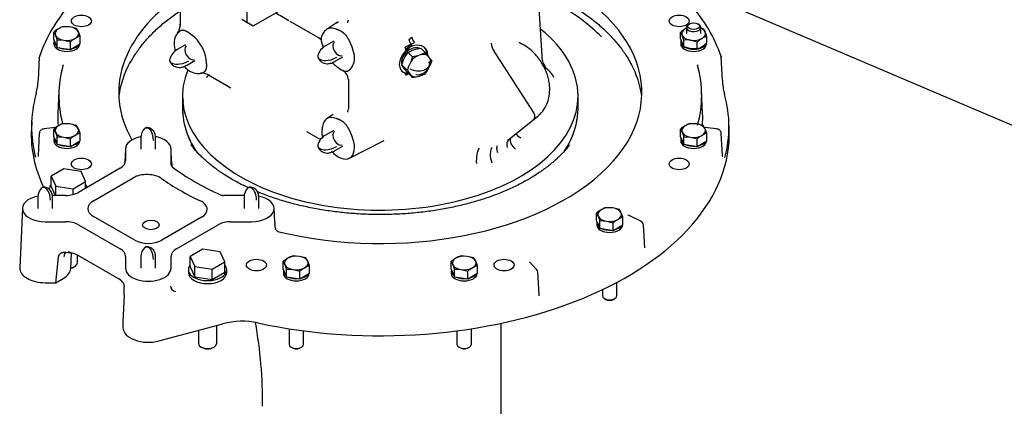
# Model space of a CAD drawing. Units: millimetres. Extents: x 0 to 410, y 0 to 287.
# Drawn here: x 83 to 173, y 68 to 103 of the extents above; entities that cross this region are included whole.
import ezdxf
from ezdxf.enums import TextEntityAlignment as Align
from ezdxf.lldxf.tags import DXFTag

# ---------------------------------------------------------------- set-up
doc = ezdxf.new("R2010")
doc.units = ezdxf.units.MM
for name, color, linetype in [('40019030', 7, 'Continuous'), ('DIAMETROM10_DIN6', 7, 'Continuous'), ('DIAMETROM8_DIN67', 7, 'Continuous'), ('DIN-931_M10_X_50', 7, 'Continuous'), ('DIN-931_M8_X_50', 7, 'Continuous'), ('DIN-934_M8_FEMEL', 7, 'Continuous'), ('Predeterminado', 7, 'Continuous'), ('SPROP60_00', 7, 'Continuous'), ('SPROP60_01', 7, 'Continuous')]:
    doc.layers.add(name, color=color, linetype=linetype)
doc.styles.add('SEACAD_Arial', font='arial.ttf')
tags = doc.linetypes.add('HIDDEN2', pattern=[4.7625, 3.175, -1.5875]).pattern_tags.tags
tags[6:7] = [DXFTag(74, 4), DXFTag(75, 0), DXFTag(340, '0'), DXFTag(46, 0.0), DXFTag(50, 0.0), DXFTag(44, 0.0), DXFTag(45, 0.0)]
tags[4:5] = [DXFTag(74, 4), DXFTag(75, 0), DXFTag(340, '0'), DXFTag(46, 0.0), DXFTag(50, 0.0), DXFTag(44, 0.0), DXFTag(45, 0.0)]

# ---------------------------------------------------------------- blocks, each defined once
blk = doc.blocks.new('SEANNOT_GROUP29')
at = {"layer": 'Predeterminado', "linetype": 'Continuous'}
blk.add_hatch(color=7, dxfattribs=at).paths.add_polyline_path([(127.229, 113.531), (124.77, 114.125), (126.904, 112.765)])
at = {"layer": 'Predeterminado', "color": 7, "linetype": 'Continuous'}
blk.add_lwpolyline([(175.071, 92.727), (124.77, 114.125)], dxfattribs=at)
blk.add_circle((177.942, 91.505), 3.12, dxfattribs=at)
at = {"layer": 'Predeterminado', "color": 7, "linetype": 'Continuous', "style": 'SEACAD_Arial'}
blk.add_text('12', height=3.12, dxfattribs=at).set_placement((175.501, 93.065), align=Align.TOP_LEFT)
blk = doc.blocks.new('SE10')
at = {"layer": '40019030', "color": 7, "linetype": 'Continuous'}
for p, q in [((143.877, 102.719), (143.783, 102.665)), ((144.725, 102.665), (144.631, 102.719)), ((143.587, 102.393), (143.587, 101.821)), ((144.921, 101.821), (144.921, 102.393))]:
    blk.add_line(p, q, dxfattribs=at)
for start_param, end_param in [(5.497789, 6.283185), (0, 3.926989)]:
    blk.add_ellipse((144.254, 102.393), major_axis=(-0.667, 0), ratio=0.57735, start_param=start_param, end_param=end_param, dxfattribs=at)
blk.add_ellipse((144.254, 102.501), major_axis=(0.533, 0), ratio=0.57735, dxfattribs=at)
at = {"layer": 'DIAMETROM10_DIN6', "color": 7, "linetype": 'Continuous'}
for p, q in [((98.056, 80.241), (98.056, 79.969)), ((101.556, 79.969), (101.556, 80.241))]:
    blk.add_line(p, q, dxfattribs=at)
for centre, start_param, end_param in [((87.078, 87.59), 2.69728, 3.141593), ((87.078, 87.59), 0.177166, 0.444313), ((87.078, 87.59), 3.683564, 3.736536), ((99.806, 80.241), 2.69728, 6.283185), ((99.806, 80.241), 0, 0.444313), ((99.806, 79.969), 3.141593, 6.283185)]:
    blk.add_ellipse(centre, major_axis=(1.75, 0), ratio=0.57735, start_param=start_param, end_param=end_param, dxfattribs=at)
at = {"layer": 'DIAMETROM8_DIN67', "color": 7, "linetype": 'Continuous'}
for p, q in [((85.759, 101.072), (85.759, 100.868)), ((88.126, 100.868), (88.126, 100.871)), ((143.071, 101.073), (143.071, 100.868)), ((145.437, 100.868), (145.437, 100.868)), ((85.759, 92.206), (85.759, 92.002)), ((88.126, 92.002), (88.126, 92.005)), ((143.071, 92.206), (143.071, 92.002)), ((145.437, 92.002), (145.437, 92.005)), ((135.392, 84.528), (135.392, 84.324)), ((137.759, 84.324), (137.759, 84.327)), ((106.737, 80.095), (106.737, 79.891)), ((109.103, 79.891), (109.103, 79.894)), ((122.093, 80.095), (122.093, 79.891)), ((124.46, 79.891), (124.46, 79.894))]:
    blk.add_line(p, q, dxfattribs=at)
for centre, start_param, end_param in [((86.942, 101.072), 2.989327, 3.817456), ((86.942, 100.868), 3.141593, 6.283185), ((144.254, 101.073), 2.987257, 6.032382), ((144.254, 100.868), 3.141593, 6.283185), ((86.942, 101.072), 4.036524, 4.864654), ((86.942, 101.072), 5.083722, 5.911851), ((86.942, 92.206), 2.989327, 3.817456), ((86.942, 92.002), 3.141593, 6.283185), ((86.942, 92.206), 5.083722, 5.911851), ((144.254, 92.206), 2.989327, 3.817456), ((144.254, 92.002), 3.141593, 6.283185), ((144.254, 92.206), 5.083722, 5.911851), ((86.942, 92.206), 4.036524, 4.864654), ((144.254, 92.206), 4.036524, 4.864654), ((136.576, 84.528), 2.989327, 3.817456), ((136.576, 84.324), 3.141593, 6.283185), ((136.576, 84.528), 4.036524, 4.864654), ((136.576, 84.528), 5.083722, 5.911851), ((107.92, 80.095), 2.989327, 3.817456), ((123.276, 80.095), 2.989327, 3.817456), ((107.92, 79.891), 3.141593, 6.283185), ((107.92, 80.095), 4.036524, 4.864654), ((107.92, 80.095), 5.083722, 5.911851), ((123.276, 79.891), 3.141593, 6.283185), ((123.276, 80.095), 4.036524, 4.864654), ((123.276, 80.095), 5.083722, 5.911851)]:
    blk.add_ellipse(centre, major_axis=(1.183, 0), ratio=0.57735, start_param=start_param, end_param=end_param, dxfattribs=at)
at = {"layer": 'DIN-931_M10_X_50', "color": 7, "linetype": 'Continuous'}
for p, q in [((86.655, 89.455), (85.498, 88.787)), ((88.235, 89.21), (86.655, 89.455)), ((88.658, 88.298), (88.235, 89.21)), ((85.498, 88.787), (85.921, 87.875)), ((85.498, 87.834), (85.498, 88.787)), ((87.502, 87.63), (88.658, 88.298)), ((88.658, 87.686), (88.658, 88.298)), ((85.498, 87.834), (85.874, 87.024)), ((85.921, 87.875), (87.502, 87.63)), ((85.921, 87.024), (85.921, 87.875)), ((87.502, 87.107), (87.502, 87.63)), ((99.383, 82.106), (98.226, 81.439)), ((100.963, 81.862), (99.383, 82.106)), ((87.912, 80.854), (87.912, 81.57)), ((98.226, 81.439), (98.649, 80.526)), ((98.226, 80.486), (98.226, 81.439)), ((101.386, 80.95), (100.963, 81.862)), ((87.609, 80.48), (87.667, 80.514)), ((98.226, 80.486), (98.649, 79.574)), ((98.649, 80.526), (100.229, 80.282)), ((98.649, 79.574), (98.649, 80.526)), ((100.229, 80.282), (101.386, 80.95)), ((100.229, 79.329), (100.229, 80.282)), ((101.386, 79.997), (101.386, 80.95)), ((98.649, 79.574), (100.229, 79.329)), ((100.229, 79.329), (101.386, 79.997)), ((100.639, 73.505), (100.639, 75.143)), ((98.973, 74.694), (98.973, 73.505)), ((99.217, 73.165), (99.276, 73.131)), ((100.336, 73.131), (100.395, 73.165))]:
    blk.add_line(p, q, dxfattribs=at)
for centre, major_axis, start_param, end_param in [((87.078, 80.854), (0.833, 0), 4.971055, 6.283185), ((87.078, 80.786), (-0.75, 0), 1.857898, 2.356194), ((99.806, 73.505), (0.833, 0), 3.141593, 6.283185), ((99.806, 73.437), (-0.75, 0), 0.785396, 2.356194)]:
    blk.add_ellipse(centre, major_axis=major_axis, ratio=0.57735, start_param=start_param, end_param=end_param, dxfattribs=at)
at = {"layer": 'DIN-931_M8_X_50', "color": 7, "linetype": 'Continuous'}
for p, q in [((85.734, 101.259), (85.734, 101.958)), ((85.734, 101.958), (85.896, 101.659)), ((87.223, 102.425), (86.619, 102.469)), ((87.827, 102.282), (87.223, 102.425)), ((87.989, 101.983), (87.827, 102.282)), ((88.151, 101.584), (87.989, 101.983)), ((85.734, 101.259), (86.058, 100.562)), ((85.896, 101.659), (86.058, 101.26)), ((86.058, 100.562), (86.058, 101.26)), ((86.058, 101.26), (86.662, 101.217)), ((86.662, 101.217), (87.266, 101.074)), ((87.266, 100.375), (87.266, 101.074)), ((87.266, 100.375), (88.151, 100.886)), ((88.151, 100.886), (88.151, 101.584)), ((86.058, 100.562), (87.266, 100.375)), ((85.734, 92.393), (85.734, 93.092)), ((85.734, 93.092), (85.896, 92.793)), ((85.896, 92.793), (86.058, 92.394)), ((87.223, 93.559), (86.619, 93.603)), ((87.827, 93.416), (87.223, 93.559)), ((87.989, 93.117), (87.827, 93.416)), ((88.151, 92.718), (87.989, 93.117)), ((143.046, 92.393), (143.046, 93.092)), ((143.046, 93.092), (143.208, 92.793)), ((143.208, 92.793), (143.369, 92.394)), ((144.534, 93.559), (143.93, 93.603)), ((145.138, 93.416), (144.534, 93.559)), ((145.3, 93.117), (145.138, 93.416)), ((145.462, 92.718), (145.3, 93.117)), ((85.734, 92.393), (86.058, 91.696)), ((86.058, 91.696), (86.058, 92.394)), ((86.058, 92.394), (86.662, 92.351)), ((86.662, 92.351), (87.266, 92.207)), ((87.266, 91.509), (87.266, 92.207)), ((87.266, 91.509), (88.151, 92.019)), ((88.151, 92.019), (88.151, 92.718)), ((143.046, 92.393), (143.369, 91.696)), ((143.369, 91.696), (143.369, 92.394)), ((143.369, 92.394), (143.974, 92.351)), ((143.974, 92.351), (144.578, 92.207)), ((144.578, 91.509), (144.578, 92.207)), ((144.578, 91.509), (145.462, 92.019)), ((145.462, 92.019), (145.462, 92.718)), ((86.058, 91.696), (87.266, 91.509)), ((143.369, 91.696), (144.578, 91.509)), ((136.856, 85.881), (136.252, 85.924)), ((137.46, 85.737), (136.856, 85.881)), ((137.622, 85.438), (137.46, 85.737)), ((135.367, 84.715), (135.367, 85.414)), ((135.367, 85.414), (135.529, 85.115)), ((135.367, 84.715), (135.691, 84.017)), ((135.529, 85.115), (135.691, 84.716)), ((135.691, 84.017), (135.691, 84.716)), ((135.691, 84.716), (136.295, 84.672)), ((136.295, 84.672), (136.899, 84.529)), ((137.784, 85.04), (137.622, 85.438)), ((137.784, 84.341), (137.784, 85.04)), ((135.691, 84.017), (136.899, 83.831)), ((136.899, 83.831), (136.899, 84.529)), ((136.899, 83.831), (137.784, 84.341)), ((108.2, 81.448), (107.596, 81.491)), ((108.804, 81.304), (108.2, 81.448)), ((108.966, 81.005), (108.804, 81.304)), ((123.557, 81.448), (122.953, 81.491)), ((124.161, 81.304), (123.557, 81.448)), ((124.323, 81.005), (124.161, 81.304)), ((106.712, 80.282), (106.712, 80.981)), ((106.712, 80.981), (106.873, 80.682)), ((106.712, 80.282), (107.035, 79.584)), ((106.873, 80.682), (107.035, 80.283)), ((107.035, 79.584), (107.035, 80.283)), ((107.035, 80.283), (107.639, 80.239)), ((107.639, 80.239), (108.244, 80.096)), ((109.128, 80.607), (108.966, 81.005)), ((109.128, 79.908), (109.128, 80.607)), ((122.068, 80.282), (122.068, 80.981)), ((122.068, 80.981), (122.23, 80.682)), ((122.068, 80.282), (122.392, 79.584)), ((122.23, 80.682), (122.392, 80.283)), ((122.392, 79.584), (122.392, 80.283)), ((122.392, 80.283), (122.996, 80.239)), ((122.996, 80.239), (123.6, 80.096)), ((124.485, 80.607), (124.323, 81.005)), ((124.485, 79.908), (124.485, 80.607)), ((107.035, 79.584), (108.244, 79.397)), ((108.244, 79.397), (108.244, 80.096)), ((108.244, 79.397), (109.128, 79.908)), ((122.392, 79.584), (123.6, 79.397)), ((123.6, 79.397), (123.6, 80.096)), ((123.6, 79.397), (124.485, 79.908)), ((135.909, 78.411), (135.909, 77.86)), ((137.242, 77.86), (137.242, 79.082)), ((136.104, 77.588), (136.222, 77.52)), ((136.929, 77.52), (137.047, 77.588)), ((107.253, 74.839), (107.253, 73.427)), ((123.943, 73.427), (123.943, 74.839)), ((108.587, 73.427), (108.587, 74.648)), ((122.61, 74.648), (122.61, 73.427)), ((107.448, 73.155), (107.566, 73.087)), ((108.273, 73.087), (108.391, 73.155)), ((122.805, 73.155), (122.923, 73.087)), ((123.63, 73.087), (123.748, 73.155))]:
    blk.add_line(p, q, dxfattribs=at)
for centre, radius, start, end in [((88.069, 99.047), 3.732, 120.47618, 128.73231), ((87.57, 99.843), 2.793, 109.91717, 119.93494), ((89.601, 98.162), 3.732, 120.47618, 128.73231), ((89.102, 98.958), 2.793, 109.91717, 119.93494), ((88.069, 90.181), 3.732, 120.47618, 128.73231), ((87.57, 90.977), 2.793, 109.91717, 119.93494), ((145.381, 90.181), 3.732, 120.47618, 128.73231), ((144.882, 90.977), 2.793, 109.91717, 119.93494), ((89.601, 89.296), 3.732, 120.47618, 128.73231), ((89.102, 90.092), 2.793, 109.91717, 119.93494), ((146.913, 89.296), 3.732, 120.47618, 128.73231), ((146.414, 90.092), 2.793, 109.91717, 119.93494), ((137.702, 82.502), 3.732, 120.47618, 128.73231), ((137.203, 83.299), 2.793, 109.91717, 119.93494), ((139.235, 81.618), 3.732, 120.47618, 128.73231), ((138.735, 82.414), 2.793, 109.91717, 119.93494), ((109.047, 78.069), 3.732, 120.47618, 128.73231), ((108.548, 78.865), 2.793, 109.91717, 119.93494), ((124.403, 78.069), 3.732, 120.47618, 128.73231), ((123.904, 78.865), 2.793, 109.91717, 119.93494), ((110.579, 77.185), 3.732, 120.47618, 128.73231), ((110.08, 77.981), 2.793, 109.91717, 119.93494), ((125.935, 77.185), 3.732, 120.47618, 128.73231), ((125.436, 77.981), 2.793, 109.91717, 119.93494)]:
    blk.add_arc(centre, radius, start, end, dxfattribs=at)
for centre, major_axis, start_param, end_param in [((86.942, 101.821), (1.083, 0), 2.356194, 3.403391), ((86.942, 101.821), (-1.083, 0), 4.450589, 5.497786), ((86.942, 101.821), (1.083, 0), 0.261799, 1.308996), ((86.942, 101.821), (-1.083, 0), 2.356194, 3.403391), ((86.942, 101.821), (-1.083, 0), 0.261799, 1.308996), ((86.942, 101.821), (1.083, 0), 4.450589, 5.497786), ((86.942, 92.955), (1.083, 0), 2.356194, 3.403391), ((86.942, 92.955), (-1.083, 0), 0.261799, 1.308996), ((86.942, 92.955), (-1.083, 0), 4.450589, 5.497786), ((86.942, 92.955), (1.083, 0), 0.261799, 1.308996), ((86.942, 92.955), (-1.083, 0), 2.356194, 3.403391), ((144.254, 92.955), (1.083, 0), 2.356194, 3.403391), ((144.254, 92.955), (-1.083, 0), 0.261799, 1.308996), ((144.254, 92.955), (-1.083, 0), 4.450589, 5.497786), ((144.254, 92.955), (1.083, 0), 0.261799, 1.308996), ((144.254, 92.955), (-1.083, 0), 2.356194, 3.403391), ((86.942, 92.955), (1.083, 0), 4.450589, 5.497786), ((144.254, 92.955), (1.083, 0), 4.450589, 5.497786), ((136.576, 85.277), (1.083, 0), 2.356194, 3.403391), ((136.576, 85.277), (-1.083, 0), 4.450589, 5.497786), ((136.576, 85.277), (1.083, 0), 0.261799, 1.308996), ((136.576, 85.277), (-1.083, 0), 0.261799, 1.308996), ((136.576, 85.277), (1.083, 0), 4.450589, 5.497786), ((136.576, 85.277), (-1.083, 0), 2.356194, 3.403391), ((107.92, 80.843), (1.083, 0), 2.356194, 3.403391), ((107.92, 80.843), (-1.083, 0), 4.450589, 5.497786), ((107.92, 80.843), (1.083, 0), 0.261799, 1.308996), ((123.276, 80.844), (1.083, 0), 2.356194, 3.403391), ((123.276, 80.844), (-1.083, 0), 4.450589, 5.497786), ((123.276, 80.844), (1.083, 0), 0.261799, 1.308996), ((107.92, 80.843), (-1.083, 0), 0.261799, 1.308996), ((107.92, 80.843), (1.083, 0), 4.450589, 5.497786), ((107.92, 80.843), (-1.083, 0), 2.356194, 3.403391), ((123.276, 80.844), (-1.083, 0), 0.261799, 1.308996), ((123.276, 80.844), (1.083, 0), 4.450589, 5.497786), ((123.276, 80.844), (-1.083, 0), 2.356194, 3.403391), ((136.576, 77.86), (0.667, 0), 3.141593, 6.283185), ((136.576, 77.724), (-0.5, 0), 0.785396, 2.356194), ((107.92, 73.427), (0.667, 0), 3.141593, 6.283185), ((107.92, 73.291), (-0.5, 0), 0.785396, 2.356194), ((123.276, 73.427), (0.667, 0), 3.141593, 6.283185), ((123.276, 73.291), (-0.5, 0), 0.785396, 2.356194)]:
    blk.add_ellipse(centre, major_axis=major_axis, ratio=0.57735, start_param=start_param, end_param=end_param, dxfattribs=at)
at = {"layer": 'DIN-934_M8_FEMEL', "color": 7, "linetype": 'Continuous'}
for p, q in [((143.046, 101.338), (143.046, 101.929)), ((145.138, 102.253), (145.3, 101.983)), ((143.046, 101.338), (143.208, 100.911)), ((143.369, 101.231), (143.208, 101.659)), ((143.369, 100.641), (143.369, 101.231)), ((144.578, 101.044), (143.974, 101.217)), ((144.578, 100.454), (144.578, 101.044)), ((145.462, 100.965), (145.462, 101.555)), ((143.369, 100.641), (143.974, 100.468))]:
    blk.add_line(p, q, dxfattribs=at)
for centre, radius, start, end in [((144.819, 100.043), 2.589, 120.94245, 133.2349), ((142.012, 101.125), 1.309, 24.06324, 37.86436), ((144.311, 100.841), 1.644, 114.70639, 120.06644), ((144.095, 99.741), 2.72, 67.43581, 72.24454), ((141.82, 100.421), 3.814, 17.28911, 24.16384), ((144.403, 101.445), 1.309, 204.06324, 217.86436), ((143.614, 98.808), 2.436, 81.50304, 95.75517), ((146.351, 99.158), 2.589, 120.94245, 133.2349), ((145.843, 99.956), 1.644, 103.40961, 120.06644), ((143.687, 102.853), 2.592, 300.94957, 313.22778), ((144.333, 102.877), 2.436, 261.50304, 275.75517), ((144.197, 102.052), 1.643, 283.40854, 300.0675)]:
    blk.add_arc(centre, radius, start, end, dxfattribs=at)
for major_axis, start_param, end_param in [((1.083, 0), 2.356194, 3.403391), ((1.083, 0), -4.049515, -3.926991), ((1.083, 0), 0.261799, 0.907923), ((-1.083, 0), 2.356194, 3.403391), ((-1.083, 0), 0.261799, 1.308996), ((1.083, 0), 4.450589, 5.497786)]:
    blk.add_ellipse((144.254, 101.821), major_axis=major_axis, ratio=0.57735, start_param=start_param, end_param=end_param, dxfattribs=at)
at = {"layer": 'SPROP60_00', "color": 7, "linetype": 'HIDDEN2'}
for p, q in [((130.445, 99.305), (129.777, 109.71)), ((103.4, 107.696), (103.4, 102.865)), ((97.287, 106.901), (97.287, 102.545)), ((103.99, 102.525), (108.704, 105.247)), ((102.929, 103.137), (103.4, 102.865)), ((102.929, 103.137), (103.4, 102.865)), ((103.4, 102.865), (103.99, 102.525)), ((103.518, 102.797), (103.99, 102.525)), ((107.339, 102.963), (110.051, 101.397)), ((111.693, 102.85), (110.695, 102.201)), ((111.675, 102.867), (111.764, 102.894)), ((110.513, 102.031), (110.498, 102.013)), ((111.586, 102.209), (111.558, 102.221)), ((96.894, 101.591), (96.883, 101.572)), ((98.425, 101.638), (98.397, 101.659)), ((118.431, 100.857), (117.877, 100.57)), ((118.203, 101.283), (118.473, 101.477)), ((118.431, 100.857), (118.722, 101.013)), ((113.1, 100.374), (113.089, 100.406)), ((117.843, 100.137), (117.954, 100.254)), ((117.885, 99.732), (118.146, 100.104)), ((118.146, 100.104), (118.526, 100.295)), ((118.55, 99.7), (118.146, 100.104)), ((118.526, 100.295), (118.838, 100.399)), ((118.838, 100.399), (119.313, 100.493)), ((119.313, 100.493), (119.717, 100.089)), ((119.338, 99.899), (119.717, 100.089)), ((119.717, 100.089), (119.979, 99.763)), ((129.611, 94.621), (126.002, 100.202)), ((84.42, 99.668), (84.315, 97.547)), ((99.677, 99.441), (99.673, 99.476)), ((117.563, 98.957), (117.729, 99.425)), ((117.729, 99.425), (117.885, 99.732)), ((118.385, 99.232), (118.229, 98.925)), ((118.55, 99.7), (118.385, 99.232)), ((119.026, 99.795), (118.55, 99.7)), ((119.338, 99.899), (119.026, 99.795)), ((120.135, 99.561), (119.979, 99.763)), ((120.3, 99.331), (120.135, 99.561)), ((120.3, 99.331), (120.135, 98.863)), ((146.881, 97.547), (146.777, 99.668)), ((98.845, 98.174), (98.867, 98.173)), ((111.558, 98.853), (111.586, 98.832)), ((113.089, 98.9), (113.1, 98.92)), ((117.967, 98.553), (117.563, 98.957)), ((117.729, 98.728), (117.563, 98.957)), ((117.885, 98.525), (117.729, 98.728)), ((117.732, 98.694), (117.83, 98.596)), ((117.953, 98.17), (117.843, 98.203)), ((118.146, 98.199), (117.885, 98.525)), ((118.146, 98.199), (118.55, 97.795)), ((118.229, 98.228), (118.385, 98.025)), ((119.979, 98.556), (120.135, 98.863)), ((99.89, 98.037), (101.938, 96.855)), ((112.679, 97.611), (112.679, 94.947)), ((117.98, 98.054), (118.216, 98.129)), ((117.993, 98.057), (118.056, 98.077)), ((118.219, 98.126), (118.053, 98.078)), ((118.55, 97.795), (118.385, 98.025)), ((118.55, 97.795), (119.026, 97.89)), ((119.026, 97.89), (119.338, 97.994)), ((86.212, 96.592), (86.124, 94.528)), ((145.072, 94.528), (144.984, 96.592)), ((97.515, 96.119), (97.515, 94.938)), ((133.681, 94.938), (133.681, 96.119)), ((83.721, 93.774), (83.691, 93.08)), ((111.29, 94.423), (110.695, 94.036)), ((111.586, 94.044), (111.558, 94.056)), ((127.26, 92.068), (129.987, 94.246)), ((147.505, 93.08), (147.475, 93.774)), ((85.909, 93.219), (84.856, 93.112)), ((108.861, 92.858), (110.131, 92.125)), ((110.31, 93.335), (110.306, 93.305)), ((146.34, 93.112), (145.243, 93.223)), ((84.42, 92.712), (84.315, 90.674)), ((112.777, 90.429), (115.949, 92.041)), ((113.1, 92.209), (113.089, 92.241)), ((127.314, 92.104), (127.247, 92.058)), ((146.881, 90.674), (146.777, 92.712)), ((92.302, 91.294), (92.249, 90.056)), ((92.302, 91.264), (92.302, 90.188)), ((96.521, 90.056), (96.468, 91.294)), ((96.468, 89.811), (96.468, 91.264)), ((96.521, 90.025), (96.468, 91.264)), ((91.814, 89.508), (87.999, 87.305)), ((89.373, 86.537), (93.01, 88.636)), ((86.822, 87.024), (85.609, 87.024)), ((103.165, 87.024), (101.296, 87.024)), ((82.874, 85.851), (82.641, 80.411)), ((105.949, 84.612), (105.896, 85.851)), ((93.145, 82.927), (89.373, 85.105)), ((99.261, 85.027), (95.625, 82.927)), ((139.423, 84.661), (138.353, 85.18)), ((84.957, 84.618), (86.822, 84.618)), ((87.999, 84.336), (91.814, 82.134)), ((96.956, 82.134), (100.77, 84.336)), ((101.948, 84.618), (103.813, 84.618)), ((139.781, 82.241), (139.654, 84.329)), ((106.249, 83.73), (106.315, 83.71)), ((85.94, 79.04), (86.176, 81.376)), ((86.669, 81.454), (86.686, 81.464)), ((86.773, 81.829), (87.266, 81.786)), ((87.266, 81.786), (87.28, 81.784)), ((87.289, 80.344), (87.35, 81.77)), ((87.951, 81.548), (91.697, 79.385)), ((92.302, 81.454), (92.302, 80.378)), ((96.468, 80.378), (96.468, 81.454)), ((129.899, 80.252), (129.259, 80.961)), ((85.94, 79.04), (86.607, 79.425)), ((130.114, 77.934), (129.994, 80.026)), ((84.957, 79.04), (85.94, 79.04)), ((92.106, 78.997), (92.111, 78.989)), ((92.111, 78.989), (92.185, 78.705)), ((92.166, 77.918), (92.069, 75.502)), ((130.136, 77.856), (130.114, 77.934)), ((92.069, 75.502), (92.069, 74.934)), ((95.364, 73.722), (101.198, 75.293)), ((126.667, 48.434), (126.667, 75.342))]:
    blk.add_line(p, q, dxfattribs=at)
for centre, radius, start, end in [((97.862, 95.031), 14.233, 138.43803, 160.68956), ((133.26, 94.987), 14.317, 19.37692, 41.49568), ((96.014, 102.588), 1.281, 325.40481, 3.9895), ((113.834, 99.376), 4.075, 120.63274, 121.7348), ((111.967, 103.15), 0.715, 339.02734, 354.91601), ((111.102, 101.309), 0.915, 138.09711, 169.56977), ((127.259, 101.045), 1.514, 184.26092, 213.84643), ((128.564, 101.222), 0.315, 214.33449, 254.1773), ((119.165, 99.247), 1.576, 114.60744, 140.24996), ((118.957, 99.437), 1.321, 72.24687, 109.8394), ((84.797, 99.646), 0.377, 159.17327, 182.33531), ((118.054, 98.751), 2.066, 9.61344, 13.54791), ((131.677, 99.536), 1.252, 190.04532, 232.31315), ((146.399, 99.647), 0.377, 357.5676, 20.83322), ((86.586, 98.953), 0.0207, 47.98567, 78.70375), ((99.29, 96.913), 1.281, 56.02311, 94.60372), ((111.713, 97.591), 0.966, 0.34297, 61.34867), ((125.735, 96.34), 7.939, 160.99863, 164.10205), ((120.569, 99.449), 2.64, 200.71561, 207.56289), ((119.069, 98.576), 0.91, 157.44649, 174.54998), ((119.098, 100.319), 1.905, 244.85148, 285.1365), ((117.931, 101.827), 4.084, 290.15181, 296.34894), ((116.202, 100.58), 4.285, 325.73526, 331.81146), ((129.765, 97.116), 1.833, 21.69154, 51.20721), ((144.612, 98.951), 0.023, 104.55685, 132.81701), ((77.882, 97.9), 6.445, 345.99841, 356.69695), ((101.431, 97.116), 1.833, 148.78937, 158.08274), ((153.315, 97.9), 6.446, 183.30327, 194.00153), ((111.967, 94.985), 0.715, 339.02734, 354.91601), ((113.437, 100.416), 8.835, 238.84944, 239.42227), ((13.937, 88.295), 82.603, 0.97961, 1.20022), ((134.054, 88.949), 37.517, 178.54284, 178.8825), ((139.227, 84.279), 0.429, 5.26157, 65.12793), ((129.59, 79.989), 0.406, 37.87053, 41.70335), ((129.59, 79.989), 0.406, 4.3434, 35.82498), ((71.934, 78.797), 20.252, 357.51098, 359.73758), ((62.42, 67.961), 42.424, 359.70784, 10.11051)]:
    blk.add_arc(centre, radius, start, end, dxfattribs=at)
for centre, major_axis, ratio, start_param, end_param in [((115.598, 96.435), (23.917, 0), 0.577349, 4.31379, 7.212002), ((115.598, 96.435), (23.917, 0), 0.577349, 2.44278, 3.460821), ((115.598, 94.866), (-23.28, 0), 0.577349, 3.658587, 3.926989), ((111.768, 100.416), (1.042, -1.804), 0.57735, 2.499311, 3.376276), ((115.598, 96.119), (18.083, 0), 0.577349, 0, 0.62557), ((98.215, 100.076), (-1.042, 1.804), 0.57735, 0.343549, 0.7854), ((98.215, 100.076), (-1.042, 1.804), 0.57735, 0.7854, 1.171877), ((98.215, 100.076), (1.042, -1.804), 0.57735, 0.928515, 2.213081), ((111.768, 100.416), (0.354, -0.613), 0.57735, 3.141593, 6.283185), ((118.541, 101.07), (-0.295, 0.404), 0.439438, 0.734423, 1.788148), ((118.321, 100.643), (0.179, -0.467), 0.377472, 1.504692, 1.897167), ((118.811, 101.264), (0.287, -0.409), 0.455773, 3.884322, 5.025703), ((98.215, 100.076), (0.354, -0.613), 0.57735, 3.141593, 6.283185), ((111.768, 100.416), (1.042, -1.804), 0.57735, 0.343549, 1.22725), ((118.64, 99.436), (1.061, 1.061), 0.707108, 1.616161, 3.436064), ((118.557, 99.519), (-0.825, -0.825), 0.707108, 3.440507, 5.86352), ((117.706, 100.427), (0.151, -0.477), 0.418134, 1.070976, 1.740877), ((118.557, 99.519), (1.061, 1.061), 0.707108, 1.003966, 1.473484), ((119.182, 98.894), (0.835, 0.835), 0.707108, 0.06127, 0.802165), ((118.64, 99.436), (-1.061, -1.061), 0.707108, 2.513305, 3.509098), ((118.557, 99.519), (1.061, 1.061), 0.707108, 5.667705, 6.227601), ((84.755, 99.659), (0.316, -0.107), 0.801206, 3.085956, 3.372698), ((115.598, 95.065), (23.975, 0), 0.577349, 2.840242, 3.067364), ((111.768, 100.416), (-1.042, 1.804), 0.57735, 1.975881, 2.213081), ((119.182, 98.894), (0.835, 0.835), 0.707108, 1.108468, 1.849362), ((119.182, 98.894), (0.835, 0.835), 0.707108, 5.297258, 6.038153), ((115.598, 95.065), (23.975, 0), 0.577349, 0.074229, 0.292969), ((115.598, 96.173), (29.395, 0), 0.577349, 2.980257, 3.295281), ((86.914, 98.858), (0.321, -0.09), 0.805942, 3.070247, 3.329546), ((115.598, 96.119), (18.083, 0), 0.577349, 2.909717, 6.283185), ((98.215, 100.076), (-1.042, 1.804), 0.57735, 1.967862, 2.798046), ((118.557, 99.519), (1.061, 1.061), 0.707108, 3.197177, 3.746931), ((118.557, 99.519), (-0.825, -0.825), 0.707108, 6.044223, 6.283183), ((115.598, 96.173), (-29.395, 0), 0.577349, 2.980257, 3.302927), ((119.182, 98.894), (-0.835, -0.835), 0.707108, 0.06127, 0.802165), ((84.607, 96.177), (0.482, -0.134), 0.806171, 3.040682, 3.327162), ((115.598, 93.32), (31.887, 0), 0.577349, 2.982443, 3.294621), ((115.598, 94.872), (18.073, 0), 0.577349, 3.061436, 3.533359), ((115.598, 93.32), (-31.887, 0), 0.577349, 2.988103, 3.300741), ((115.598, 94.938), (-18.083, 0), 0.577349, 0, 0.282646), ((115.598, 94.938), (-18.083, 0), 0.577349, 2.867303, 3.141593), ((115.598, 94.108), (29.483, 0), 0.577349, 3.116897, 3.183202), ((111.768, 92.251), (1.042, -1.804), 0.57735, 2.499311, 3.783877), ((115.598, 94.872), (18.073, 0), 0.577349, 5.914496, 6.198701), ((115.598, 94.108), (-29.483, 0), 0.577349, 3.102815, 3.166288), ((115.598, 92.625), (-31.917, 0), 0.577349, -0.024695, 0.266259), ((115.598, 92.625), (-31.917, 0), 0.577349, 1.212858, 3.166288), ((111.768, 92.251), (0.354, -0.613), 0.57735, 3.141593, 6.283185), ((94.385, 91.264), (2.083, 0), 0.577349, 1.896237, 3.141593), ((94.385, 91.264), (2.083, 0), 0.577349, 0, 1.24721), ((111.768, 92.251), (-1.042, 1.804), 0.57735, 1.914345, 4.368843), ((128.057, 91.437), (0.695, -0.719), 0.786923, 3.214826, 4.103147), ((128.355, 91.778), (0.796, -0.605), 0.65008, 3.357877, 4.722154), ((128.861, 92.838), (0.971, -0.241), 0.651599, 3.783828, 4.439526), ((115.598, 96.027), (18.89, 0), 0.577349, 3.550488, 3.562126), ((124.671, 90.42), (0.081, 0.997), 0.279019, 0.417476, 2.083203), ((126.124, 90.49), (-0.188, 0.982), 0.443967, 0.275838, 1.99969), ((115.598, 96.027), (18.89, 0), 0.577349, -0.420533, -0.413348), ((90.634, 90.188), (-1.668, 0.001), 0.577058, 2.35695, 3.141844), ((94.385, 89.903), (-2.165, 0), 0.577349, 3.376995, 3.416802), ((94.385, 89.903), (-2.165, 0), 0.577349, 3.141567, 3.27831), ((96.969, 89.811), (0.5, 0), 0.577038, 3.141382, 3.795661), ((115.598, 98.068), (-23.987, 0), 0.577349, 0.654719, 0.916076), ((94.25, 87.92), (-1.754, 0), 0.577349, 3.830407, 5.497786), ((115.598, 98.068), (-25.899, 0), 0.577349, 0.688815, 0.88198), ((84.957, 85.821), (2.083, 0), 0.577349, 1.894789, 4.712388), ((86.821, 87.987), (1.667, -0.001), 0.577641, 4.713146, 5.498039), ((90.614, 85.821), (1.754, 0), 0.577349, 2.356194, 3.92699), ((98.021, 85.743), (-1.754, 0), 0.577349, 2.356194, 4.023573), ((101.296, 87.313), (-0.5, 0), 0.577661, 0.915872, 1.570096), ((103.813, 85.821), (-2.083, 0), 0.577349, 1.570796, 4.390439), ((103.813, 84.46), (-2.165, 0), 0.577349, 3.016255, 3.312963), ((86.821, 83.655), (1.667, 0.001), 0.577641, 0.785145, 1.570038), ((101.949, 83.655), (-1.667, 0.001), 0.577641, 4.713146, 5.498039), ((94.385, 83.644), (1.754, 0), 0.577349, 3.92699, 5.497786), ((90.634, 81.454), (-1.668, -0.001), 0.577058, 3.14134, 3.926234), ((98.136, 81.454), (1.668, -0.001), 0.577058, 2.356951, 3.141844), ((87.28, 81.103), (0.423, -0.718), 0.582942, 3.143827, 3.887171), ((86.773, 80.866), (1.667, 0.001), 0.577641, 0.785145, 1.26097), ((84.957, 80.378), (2.316, 0), 0.577349, 3.116897, 4.712388), ((84.957, 80.378), (-2.333, 0), 0.577349, 2.356194, 3.116897), ((94.385, 80.378), (-2.083, 0), 0.577349, 0, 3.141593), ((90.517, 78.704), (1.668, 0.001), 0.577058, 0.308815, 0.784641), ((96.877, 78.657), (-0.429, 0.256), 0.771993, 0.466481, 2.002371), ((94.385, 74.934), (2.316, 0), 0.577349, 3.141593, 5.148721), ((102.958, 73.111), (-4.167, 0), 0.577762, 4.35473, 5.148512)]:
    blk.add_ellipse(centre, major_axis=major_axis, ratio=ratio, start_param=start_param, end_param=end_param, dxfattribs=at)
for centre, major_axis in [((88.267, 102.972), (0.917, 0)), ((142.93, 102.972), (0.917, 0)), ((88.267, 89.899), (0.917, 0)), ((142.93, 89.899), (0.917, 0)), ((94.621, 84.324), (-0.75, 0)), ((104.277, 80.656), (0.917, 0)), ((126.919, 80.656), (0.917, 0))]:
    blk.add_ellipse(centre, major_axis=major_axis, ratio=0.577349, dxfattribs=at)
for points, degree, knots in [([(130.021, 106.009), (130.344, 105.869), (131.087, 105.532), (132.198, 104.962), (133.335, 104.294), (134.39, 103.584), (135.358, 102.836), (136.234, 102.054), (137.016, 101.239), (137.692, 100.403), (138.222, 99.627), (138.457, 99.178), (138.563, 98.972)], 3, [0.7506833, 0.7506833, 0.7506833, 0.7506833, 0.7704842, 0.7970587, 0.8236265, 0.8501895, 0.8767506, 0.9033135, 0.9298848, 0.9564745, 0.983095, 1, 1, 1, 1]), ([(92.682, 99.083), (92.855, 99.39), (93.16, 99.921), (93.794, 100.78), (94.519, 101.608), (95.346, 102.411), (96.265, 103.179), (96.937, 103.667), (97.287, 103.904)], 3, [0, 0, 0, 0, 0.0253711, 0.0520925, 0.0787597, 0.1053877, 0.1319902, 0.1585473, 0.1585473, 0.1585473, 0.1585473]), ([(106.042, 103.716), (106.238, 103.602), (106.631, 103.372), (107.032, 103.14), (107.234, 103.024)], 3, [0.5696887, 0.5696887, 0.5696887, 0.5696887, 0.6286184, 0.6873499, 0.6873499, 0.6873499, 0.6873499]), ([(97.291, 102.674), (97.289, 102.654), (97.288, 102.633), (97.287, 102.596), (97.287, 102.58), (97.288, 102.564)], 3, [0.83212343, 0.83212343, 0.83212343, 0.83212343, 0.87499905, 0.87499905, 0.9043131, 0.9043131, 0.9043131, 0.9043131]), ([(111.587, 102.776), (111.592, 102.78), (111.603, 102.789), (111.619, 102.803), (111.634, 102.818), (111.648, 102.833), (111.661, 102.849), (111.67, 102.86), (111.674, 102.867)], 3, [0.04091232, 0.04091232, 0.04091232, 0.04091232, 0.05524295, 0.07142121, 0.08648113, 0.10042323, 0.11324841, 0.13020608, 0.13020608, 0.13020608, 0.13020608]), ([(98.397, 101.659), (98.381, 101.671), (98.341, 101.702), (98.302, 101.732), (98.28, 101.749), (98.213, 101.8), (98.162, 101.837), (98.1, 101.882), (98.045, 101.918), (97.982, 101.959), (97.925, 101.992), (97.797, 102.064), (97.689, 102.094), (97.631, 102.111), (97.576, 102.116), (97.522, 102.12), (97.471, 102.114), (97.376, 102.101), (97.286, 102.048), (97.21, 102.002), (97.134, 101.926), (97.068, 101.859), (97.005, 101.77), (96.944, 101.686), (96.894, 101.591)], 2, [0, 0, 0, 0.03125, 0.03125, 0.0625, 0.0625, 0.125, 0.125, 0.1875, 0.1875, 0.25, 0.25, 0.375, 0.375, 0.4375, 0.4375, 0.5, 0.5, 0.625, 0.625, 0.75, 0.75, 0.875, 0.875, 1, 1, 1]), ([(110.498, 102.013), (110.457, 101.961), (110.443, 101.944), (110.412, 101.905), (110.389, 101.874), (110.329, 101.793), (110.29, 101.723), (110.241, 101.635), (110.215, 101.546), (110.186, 101.443), (110.186, 101.329), (110.186, 101.215), (110.215, 101.077), (110.241, 100.96), (110.29, 100.815), (110.329, 100.7), (110.389, 100.551)], 2, [0, 0, 0, 0.0625, 0.0625, 0.125, 0.125, 0.25, 0.25, 0.375, 0.375, 0.5, 0.5, 0.625, 0.625, 0.75, 0.75, 0.8744406, 0.8744406, 0.8744406]), ([(113.089, 100.406), (113.039, 100.558), (112.978, 100.713), (112.916, 100.873), (112.849, 101.017), (112.774, 101.181), (112.696, 101.316), (112.607, 101.473), (112.512, 101.595), (112.41, 101.726), (112.294, 101.827), (112.187, 101.921), (112.059, 101.997), (112.003, 102.03), (111.94, 102.061), (111.885, 102.089), (111.822, 102.116), (111.771, 102.138), (111.704, 102.164), (111.682, 102.173), (111.642, 102.188), (111.601, 102.203), (111.586, 102.209)], 2, [0, 0, 0, 0.125, 0.125, 0.25, 0.25, 0.375, 0.375, 0.5, 0.5, 0.625, 0.625, 0.75, 0.75, 0.8125, 0.8125, 0.875, 0.875, 0.9375, 0.9375, 0.96875, 0.96875, 1, 1, 1]), ([(109.959, 101.46), (109.962, 101.457), (109.964, 101.455), (109.979, 101.444), (109.991, 101.435), (110.018, 101.417), (110.033, 101.408), (110.049, 101.399)], 3, [0.83590982, 0.83590982, 0.83590982, 0.83590982, 0.8437579, 0.8437579, 0.87500862, 0.87500862, 0.9096264, 0.9096264, 0.9096264, 0.9096264]), ([(109.959, 101.459), (110.046, 101.393), (110.138, 101.335), (110.166, 101.305), (110.17, 101.305)], 3, [0, 0, 0, 0, 0.5172825, 0.6501802, 0.6501802, 0.6501802, 0.6501802]), ([(130.185, 94.422), (130.377, 94.637), (130.674, 94.982), (130.953, 95.643), (131.075, 96.226), (131.104, 96.751), (131.071, 97.226), (130.985, 97.696), (130.82, 98.258), (130.572, 98.81), (130.237, 99.353), (129.868, 99.831), (129.374, 100.32), (128.886, 100.704), (128.586, 100.845), (128.489, 100.891)], 3, [0, 0, 0, 0, 0.115144, 0.213529, 0.295095, 0.359956, 0.422647, 0.481628, 0.543906, 0.644016, 0.705151, 0.778504, 0.864159, 0.96223, 1, 1, 1, 1]), ([(84.42, 99.631), (84.42, 99.638), (84.419, 99.644), (84.419, 99.669), (84.422, 99.688), (84.428, 99.706)], 3, [0.8313087, 0.8313087, 0.8313087, 0.8313087, 0.875, 0.875, 1, 1, 1, 1]), ([(98.867, 98.173), (98.974, 98.17), (99.077, 98.18), (99.185, 98.19), (99.276, 98.214), (99.381, 98.241), (99.459, 98.285), (99.55, 98.336), (99.608, 98.413), (99.67, 98.494), (99.7, 98.61), (99.728, 98.719), (99.73, 98.865), (99.73, 98.93), (99.726, 99.004), (99.722, 99.07), (99.714, 99.148), (99.708, 99.21), (99.697, 99.294), (99.693, 99.322), (99.687, 99.371), (99.68, 99.422), (99.677, 99.441)], 2, [0, 0, 0, 0.125, 0.125, 0.25, 0.25, 0.375, 0.375, 0.5, 0.5, 0.625, 0.625, 0.75, 0.75, 0.8125, 0.8125, 0.875, 0.875, 0.9375, 0.9375, 0.96875, 0.96875, 1, 1, 1]), ([(146.768, 99.706), (146.774, 99.688), (146.777, 99.669), (146.777, 99.644), (146.777, 99.638), (146.776, 99.631)], 3, [0, 0, 0, 0, 0.125, 0.125, 0.1685394, 0.1685394, 0.1685394, 0.1685394]), ([(111.586, 98.832), (111.601, 98.82), (111.642, 98.789), (111.681, 98.759), (111.704, 98.742), (111.771, 98.691), (111.821, 98.654), (111.884, 98.609), (111.939, 98.573), (112.002, 98.531), (112.059, 98.499), (112.187, 98.427), (112.294, 98.397), (112.353, 98.38), (112.408, 98.376), (112.461, 98.371), (112.512, 98.378), (112.607, 98.39), (112.697, 98.444), (112.773, 98.489), (112.849, 98.565), (112.915, 98.633), (112.978, 98.721), (113.039, 98.806), (113.089, 98.9)], 2, [0, 0, 0, 0.03125, 0.03125, 0.0625, 0.0625, 0.125, 0.125, 0.1875, 0.1875, 0.25, 0.25, 0.375, 0.375, 0.4375, 0.4375, 0.5, 0.5, 0.625, 0.625, 0.75, 0.75, 0.875, 0.875, 1, 1, 1]), ([(117.877, 98.019), (117.897, 98.028), (117.915, 98.046), (117.941, 98.098), (117.95, 98.132), (117.953, 98.17)], 3, [0, 0, 0, 0, 0.5, 0.5, 1, 1, 1, 1]), ([(117.953, 98.17), (117.962, 98.169), (117.981, 98.165), (118.011, 98.162), (118.043, 98.159), (118.075, 98.158), (118.107, 98.159), (118.126, 98.16), (118.137, 98.16)], 3, [0, 0, 0, 0, 0.0530776, 0.1113969, 0.1749725, 0.2438156, 0.2966542, 0.3566502, 0.3566502, 0.3566502, 0.3566502]), ([(118.862, 98.065), (118.959, 98.057), (119.111, 98.063), (119.271, 98.099), (119.364, 98.13), (119.478, 98.173), (119.62, 98.251), (119.787, 98.386), (119.928, 98.545), (120.047, 98.749), (120.078, 98.882), (120.094, 98.961)], 3, [0.4059993, 0.4059993, 0.4059993, 0.4059993, 0.5105615, 0.5712714, 0.5888996, 0.612441, 0.6961578, 0.757961, 0.8319721, 0.9147039, 1, 1, 1, 1]), ([(99.729, 97.795), (99.733, 97.805), (99.737, 97.815), (99.749, 97.842), (99.757, 97.859), (99.765, 97.876)], 3, [0.67102735, 0.67102735, 0.67102735, 0.67102735, 0.6875, 0.6875, 0.71520933, 0.71520933, 0.71520933, 0.71520933]), ([(99.906, 98.028), (99.92, 98.02), (99.933, 98.012), (99.966, 97.994), (99.985, 97.985), (100.003, 97.976)], 3, [0.09610751, 0.09610751, 0.09610751, 0.09610751, 0.12499517, 0.12499517, 0.16789822, 0.16789822, 0.16789822, 0.16789822]), ([(129.654, 94.02), (129.658, 94.023), (129.666, 94.03), (129.679, 94.044), (129.693, 94.063), (129.708, 94.089), (129.726, 94.133), (129.738, 94.194), (129.738, 94.275), (129.725, 94.359), (129.703, 94.434), (129.68, 94.493), (129.659, 94.538), (129.636, 94.581), (129.619, 94.608), (129.611, 94.621)], 3, [0, 0, 0, 0, 0.03036, 0.070062, 0.119652, 0.179701, 0.250719, 0.39066, 0.50022, 0.631033, 0.749848, 0.814923, 0.878465, 0.940225, 1, 1, 1, 1]), ([(113.089, 92.241), (113.039, 92.393), (112.978, 92.548), (112.916, 92.708), (112.849, 92.852), (112.774, 93.016), (112.696, 93.151), (112.607, 93.308), (112.512, 93.43), (112.41, 93.561), (112.294, 93.662), (112.187, 93.756), (112.059, 93.832), (112.003, 93.865), (111.94, 93.896), (111.885, 93.924), (111.822, 93.951), (111.771, 93.973), (111.704, 93.999), (111.682, 94.008), (111.642, 94.023), (111.601, 94.038), (111.586, 94.044)], 2, [0, 0, 0, 0.125, 0.125, 0.25, 0.25, 0.375, 0.375, 0.5, 0.5, 0.625, 0.625, 0.75, 0.75, 0.8125, 0.8125, 0.875, 0.875, 0.9375, 0.9375, 0.96875, 0.96875, 1, 1, 1]), ([(129.987, 94.246), (130.002, 94.258), (130.017, 94.271), (130.105, 94.344), (130.174, 94.409), (130.24, 94.477)], 3, [0.05975865, 0.05975865, 0.05975865, 0.05975865, 0.06849368, 0.06849368, 0.11069257, 0.11069257, 0.11069257, 0.11069257]), ([(84.856, 93.112), (84.796, 93.101), (84.693, 93.08), (84.551, 92.99), (84.454, 92.867), (84.432, 92.777), (84.422, 92.727)], 3, [0, 0, 0, 0, 0.262121, 0.522913, 0.772792, 1, 1, 1, 1]), ([(110.306, 93.305), (110.303, 93.289), (110.296, 93.246), (110.29, 93.204), (110.286, 93.181), (110.275, 93.109), (110.269, 93.055), (110.261, 92.987), (110.257, 92.926), (110.253, 92.856), (110.253, 92.789), (110.255, 92.641), (110.283, 92.5), (110.298, 92.424), (110.321, 92.348), (110.33, 92.318), (110.341, 92.287)], 2, [0, 0, 0, 0.03125, 0.03125, 0.0625, 0.0625, 0.125, 0.125, 0.1875, 0.1875, 0.25, 0.25, 0.375, 0.375, 0.4375, 0.4375, 0.4624257, 0.4624257, 0.4624257]), ([(146.774, 92.727), (146.764, 92.777), (146.743, 92.867), (146.646, 92.99), (146.503, 93.08), (146.4, 93.101), (146.34, 93.112)], 3, [0, 0, 0, 0, 0.227534, 0.477348, 0.737809, 1, 1, 1, 1]), ([(103.544, 87.716), (103.219, 87.867), (102.553, 88.199), (101.607, 88.741), (100.713, 89.337), (99.905, 89.963), (99.199, 90.607), (98.645, 91.196), (98.395, 91.533), (98.286, 91.681)], 3, [0.7929034, 0.7929034, 0.7929034, 0.7929034, 0.8215446, 0.8534795, 0.8853622, 0.9172162, 0.9490718, 0.9809827, 1, 1, 1, 1]), ([(132.879, 91.641), (132.786, 91.514), (132.547, 91.19), (132.002, 90.611), (131.288, 89.96), (130.473, 89.329), (129.574, 88.732), (128.59, 88.17), (127.529, 87.647), (126.395, 87.167), (125.195, 86.735), (123.936, 86.354), (122.625, 86.026), (121.271, 85.754), (119.882, 85.54), (118.466, 85.387), (117.032, 85.294), (115.589, 85.264), (114.146, 85.295), (112.711, 85.388), (111.295, 85.543), (109.905, 85.757), (108.55, 86.03), (107.239, 86.36), (105.98, 86.742), (105.025, 87.087), (104.492, 87.302), (104.346, 87.363)], 3, [0, 0, 0, 0, 0.016405, 0.0488989, 0.0811118, 0.1131754, 0.1451777, 0.1771698, 0.2091802, 0.241231, 0.2733325, 0.3054876, 0.337694, 0.3699464, 0.402238, 0.4345607, 0.466906, 0.4992651, 0.531629, 0.5639872, 0.596329, 0.6286455, 0.6609275, 0.6931662, 0.7253535, 0.757482, 0.7698395, 0.7698395, 0.7698395, 0.7698395]), ([(126.334, 90.903), (126.315, 90.977), (126.299, 91.051), (126.277, 91.191), (126.271, 91.258), (126.269, 91.376), (126.273, 91.427), (126.291, 91.511), (126.305, 91.544), (126.322, 91.566)], 3, [0, 0, 0, 0, 0.25, 0.25, 0.5, 0.5, 0.75, 0.75, 1, 1, 1, 1]), ([(84.317, 90.702), (84.316, 90.673), (84.315, 90.627), (84.317, 90.597), (84.322, 90.591), (84.324, 90.591)], 3, [0, 0, 0, 0, 0.1453504, 0.279024, 0.3331862, 0.3331862, 0.3331862, 0.3331862]), ([(146.872, 90.591), (146.874, 90.591), (146.879, 90.597), (146.881, 90.627), (146.88, 90.673), (146.879, 90.702)], 3, [0.6688433, 0.6688433, 0.6688433, 0.6688433, 0.7205879, 0.8549019, 1, 1, 1, 1]), ([(105.961, 84.303), (105.96, 84.301), (105.959, 84.295), (105.958, 84.285), (105.957, 84.274), (105.956, 84.262), (105.956, 84.248), (105.957, 84.226), (105.959, 84.194), (105.964, 84.151), (105.972, 84.108), (105.983, 84.065), (105.996, 84.023), (106.017, 83.967), (106.05, 83.901), (106.094, 83.841), (106.136, 83.799), (106.171, 83.771), (106.208, 83.747), (106.235, 83.736), (106.249, 83.73)], 3, [0, 0, 0, 0, 0.019156, 0.038812, 0.059133, 0.08027, 0.102357, 0.125514, 0.184107, 0.250701, 0.311228, 0.375185, 0.437247, 0.499559, 0.627403, 0.74927, 0.813486, 0.876423, 0.938451, 1, 1, 1, 1]), ([(86.176, 81.376), (86.177, 81.385), (86.179, 81.401), (86.183, 81.425), (86.188, 81.448), (86.195, 81.479), (86.208, 81.516), (86.233, 81.576), (86.268, 81.631), (86.312, 81.682), (86.363, 81.729), (86.44, 81.777), (86.529, 81.806), (86.603, 81.819), (86.66, 81.826), (86.707, 81.828), (86.745, 81.829), (86.764, 81.829), (86.773, 81.829)], 3, [0, 0, 0, 0, 0.03327, 0.065145, 0.095666, 0.124879, 0.189734, 0.249892, 0.374004, 0.436096, 0.498934, 0.623608, 0.748769, 0.811573, 0.874411, 0.937152, 0.967671, 1, 1, 1, 1]), ([(86.858, 81.821), (86.8, 81.789), (86.753, 81.737), (86.69, 81.608), (86.674, 81.532), (86.669, 81.454)], 3, [0.5, 0.5, 0.5, 0.5, 0.75, 0.75, 1, 1, 1, 1])]:
    blk.add_open_spline(points, degree=degree, knots=knots, dxfattribs=at)
for points in [[(112.634, 102.892), (112.608, 102.847), (112.597, 102.82), (112.6, 102.81)], [(120.09, 99.098), (120.148, 98.749), (119.839, 98.561), (119.596, 98.48)], [(120.051, 99.234), (120.057, 99.22), (120.062, 99.206), (120.066, 99.192)], [(146.751, 99.781), (146.762, 99.756), (146.767, 99.731), (146.768, 99.706)], [(117.967, 98.553), (117.978, 98.542), (118.073, 98.523), (118.1, 98.515)], [(144.597, 98.967), (144.605, 98.945), (144.61, 98.922), (144.611, 98.899)], [(147.057, 96.35), (147.072, 96.314), (147.08, 96.276), (147.082, 96.237)], [(112.634, 94.727), (112.608, 94.682), (112.597, 94.655), (112.6, 94.645)], [(92.249, 90.039), (92.249, 90.055), (92.25, 90.069), (92.252, 90.083)], [(96.478, 90.206), (96.511, 90.14), (96.523, 90.094), (96.513, 90.069)], [(138.36, 85.176), (138.284, 85.213), (138.248, 85.237), (138.251, 85.248)], [(87.266, 81.786), (87.202, 81.822), (87.133, 81.848), (87.065, 81.857)]]:
    blk.add_open_spline(points, degree=3, dxfattribs=at)
at = {"layer": 'SPROP60_01', "color": 7, "linetype": 'HIDDEN2'}
for p, q in [((111.351, 101.137), (110.591, 100.699)), ((97.798, 100.797), (97.038, 100.358)), ((97.872, 98.915), (98.632, 99.354)), ((111.424, 99.255), (112.185, 99.694)), ((111.351, 92.972), (110.591, 92.534)), ((93.718, 92.319), (93.718, 91.264)), ((95.052, 91.264), (95.052, 92.319)), ((111.424, 91.09), (112.185, 91.529)), ((84.29, 86.876), (84.29, 85.821)), ((85.623, 85.821), (85.623, 86.876)), ((103.146, 86.876), (103.146, 85.821)), ((104.48, 85.821), (104.48, 86.876)), ((93.718, 81.432), (93.718, 80.378)), ((95.052, 80.378), (95.052, 81.432))]:
    blk.add_line(p, q, dxfattribs=at)
for centre, radius, start, end in [((97.703, 99.12), 1.405, 117.95293, 166.74229), ((111.256, 99.461), 1.405, 117.95293, 166.74229), ((94.896, 92.331), 1.178, 135.18836, 180.88403), ((111.256, 91.296), 1.405, 117.95293, 166.74229), ((85.468, 86.888), 1.178, 135.18836, 180.88403), ((104.324, 86.888), 1.178, 135.18836, 180.88403), ((94.896, 81.445), 1.178, 135.18836, 180.88403)]:
    blk.add_arc(centre, radius, start, end, dxfattribs=at)
for points in [[(96.335, 99.443), (96.308, 99.285), (96.426, 99.171), (96.537, 99.107)], [(98.05, 99.3), (97.269, 98.849), (96.749, 98.985), (96.537, 99.107)], [(109.888, 99.784), (109.861, 99.625), (109.979, 99.511), (110.09, 99.447)], [(111.603, 99.64), (110.821, 99.189), (110.302, 99.325), (110.09, 99.447)], [(94.059, 93.16), (94.16, 93.255), (94.292, 93.218), (94.385, 93.165)], [(94.856, 92.04), (94.856, 92.762), (94.554, 93.067), (94.385, 93.165)], [(109.888, 91.619), (109.861, 91.46), (109.979, 91.346), (110.09, 91.282)], [(111.603, 91.475), (110.821, 91.024), (110.302, 91.16), (110.09, 91.282)], [(84.631, 87.717), (84.732, 87.812), (84.864, 87.775), (84.957, 87.722)], [(85.428, 86.597), (85.428, 87.318), (85.126, 87.624), (84.957, 87.722)], [(103.487, 87.717), (103.588, 87.812), (103.721, 87.775), (103.813, 87.722)], [(104.284, 86.597), (104.284, 87.318), (103.982, 87.624), (103.813, 87.722)], [(94.059, 82.274), (94.16, 82.369), (94.292, 82.332), (94.385, 82.278)], [(94.856, 81.153), (94.856, 81.875), (94.554, 82.181), (94.385, 82.278)]]:
    blk.add_open_spline(points, degree=3, dxfattribs=at)
for points, knots in [([(96.352, 99.297), (96.368, 99.256), (96.399, 99.18), (96.521, 99.001), (96.698, 98.857), (96.939, 98.753), (97.201, 98.709), (97.542, 98.751), (97.746, 98.85), (97.879, 98.919)], [0, 0, 0, 0, 0.079941, 0.176298, 0.346373, 0.459819, 0.599629, 0.773756, 1, 1, 1, 1]), ([(109.905, 99.637), (109.921, 99.596), (109.952, 99.52), (110.073, 99.341), (110.251, 99.197), (110.491, 99.093), (110.754, 99.049), (111.095, 99.092), (111.299, 99.19), (111.432, 99.259)], [0, 0, 0, 0, 0.079941, 0.176298, 0.346373, 0.459819, 0.599629, 0.773756, 1, 1, 1, 1]), ([(95.052, 92.312), (95.048, 92.399), (95.04, 92.541), (94.97, 92.76), (94.856, 92.936), (94.709, 93.073), (94.54, 93.167), (94.372, 93.217), (94.239, 93.226), (94.189, 93.219), (94.172, 93.216)], [0, 0, 0, 0, 0.1553462, 0.298809, 0.4336757, 0.5605346, 0.6866107, 0.8092752, 0.9174254, 0.9722348, 0.9722348, 0.9722348, 0.9722348]), ([(109.905, 91.472), (109.921, 91.431), (109.952, 91.355), (110.073, 91.176), (110.251, 91.033), (110.491, 90.928), (110.754, 90.884), (111.095, 90.927), (111.299, 91.025), (111.432, 91.095)], [0, 0, 0, 0, 0.079941, 0.176298, 0.346373, 0.459819, 0.599629, 0.773756, 1, 1, 1, 1]), ([(85.623, 86.869), (85.62, 86.956), (85.612, 87.097), (85.542, 87.317), (85.428, 87.493), (85.281, 87.63), (85.112, 87.724), (84.944, 87.773), (84.811, 87.783), (84.761, 87.776), (84.744, 87.773)], [0, 0, 0, 0, 0.1553462, 0.298809, 0.4336757, 0.5605346, 0.6866107, 0.8092752, 0.9174254, 0.9722348, 0.9722348, 0.9722348, 0.9722348]), ([(104.48, 86.869), (104.477, 86.956), (104.468, 87.097), (104.398, 87.317), (104.284, 87.493), (104.137, 87.63), (103.968, 87.724), (103.8, 87.773), (103.668, 87.783), (103.617, 87.776), (103.6, 87.773)], [0, 0, 0, 0, 0.1553462, 0.298809, 0.4336757, 0.5605346, 0.6866107, 0.8092752, 0.9174254, 0.9722348, 0.9722348, 0.9722348, 0.9722348]), ([(95.052, 81.425), (95.048, 81.512), (95.04, 81.654), (94.97, 81.873), (94.856, 82.049), (94.709, 82.187), (94.54, 82.28), (94.372, 82.33), (94.239, 82.339), (94.189, 82.333), (94.172, 82.329)], [0, 0, 0, 0, 0.1553462, 0.298809, 0.4336757, 0.5605346, 0.6866108, 0.8092752, 0.9174254, 0.9722348, 0.9722348, 0.9722348, 0.9722348])]:
    blk.add_open_spline(points, degree=3, knots=knots, dxfattribs=at)

msp = doc.modelspace()

# ---------------------------------------------------------------- block references
at = {"layer": 'Predeterminado'}
for name in ['SE10', 'SEANNOT_GROUP29']:
    msp.add_blockref(name, (0, 0), dxfattribs=at)

doc.saveas('drawing.dxf')
